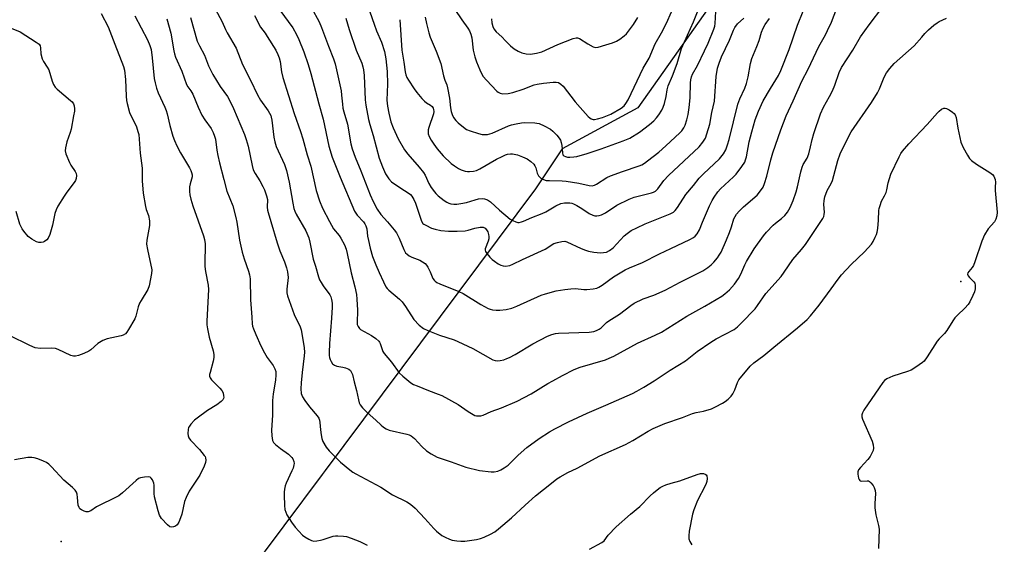
# Model space of a CAD drawing. Units: inches. Extents: x 1327763 to 1333763, y 533446 to 537446.
# Drawn here: x 1331623 to 1331989, y 534494 to 534689 of the extents above; entities that cross this region are included whole.
import ezdxf

# ---------------------------------------------------------------- set-up
doc = ezdxf.new("R2010")
doc.units = ezdxf.units.IN
doc.header["$MEASUREMENT"] = 0
for name, color, linetype in [('ELEV-Spot Elevation', 7, 'Continuous'), ('NTRL-Trees', 3, 'Continuous'), ('Undefined', 1, 'Continuous')]:
    doc.layers.add(name, color=color, linetype=linetype)

msp = doc.modelspace()

# ---------------------------------------------------------------- linework, layer by layer
at = {"layer": 'ELEV-Spot Elevation'}
for p in [(1331972.61, 534591.71, 372.2), (1331638.29, 534495.05, 375.8)]:
    msp.add_point(p, dxfattribs=at)
at = {"layer": 'NTRL-Trees'}
msp.add_polyline3d([(1332055.6, 534480.24, 0), (1332073.59, 534543.49, 0), (1332068.24, 534568.13, 0), (1332064.99, 534574.1, 0), (1332038, 534622.21, 0), (1332016.88, 534658.58, 0), (1331986.38, 534706.68, 0), (1331953.52, 534745.4, 0), (1331926.54, 534758.31, 0), (1331908.94, 534736.01, 0), (1331852.62, 534656.23, 0), (1331824.46, 534640.98, 0), (1331814.57, 534626.14, 0), (1331736.35, 534521.37, 0), (1331735.24, 534519.89, 0), (1331635.57, 534386.38, 0)], dxfattribs=at)
at = {"layer": 'Undefined'}
for points, elevation in [([(1331748.74, 534704.07), (1331754.56, 534687.3), (1331755.47, 534684.86), (1331757.34, 534680.65), (1331758.4, 534677.23), (1331758.97, 534674.52), (1331759.41, 534669.8), (1331759.58, 534665.02), (1331759.37, 534659.11), (1331759.59, 534656.85), (1331760.06, 534654.26), (1331760.84, 534651.11), (1331761.68, 534648.88), (1331763.51, 534644.77), (1331765.88, 534640.64), (1331767.07, 534638.97), (1331771.36, 534634.24), (1331773.01, 534632.24), (1331773.55, 534631.27), (1331774.97, 534628.07), (1331775.86, 534626.62), (1331777.02, 534625), (1331777.58, 534624.36), (1331778.44, 534623.6), (1331780.69, 534621.8), (1331781.62, 534621.14), (1331782.36, 534620.79), (1331783.15, 534620.59), (1331784.23, 534620.45), (1331785.35, 534620.43), (1331786.82, 534620.65), (1331788.88, 534621.07), (1331792.21, 534622.11), (1331793.36, 534622.38), (1331794.82, 534622.57), (1331795.66, 534622.47), (1331796.72, 534622.02), (1331797.88, 534621.26), (1331801.17, 534618.23), (1331805.22, 534614.9), (1331806.19, 534614.32), (1331807.22, 534613.87), (1331808.01, 534613.65), (1331808.54, 534613.64), (1331809.36, 534613.82), (1331810.18, 534614.11), (1331813.22, 534615.43), (1331817.1, 534616.98), (1331818.41, 534617.64), (1331822.11, 534619.84), (1331823.94, 534620.64), (1331825.3, 534620.96), (1331827.29, 534620.96), (1331828.11, 534620.82), (1331828.66, 534620.62), (1331829.97, 534619.95), (1331831.76, 534618.89), (1331834.53, 534616.93), (1331835.84, 534616.3), (1331836.63, 534616.12), (1331837.43, 534616.05), (1331838.25, 534616.17), (1331839.06, 534616.45), (1331840.62, 534617.25), (1331844.85, 534620.09), (1331849.33, 534622.31), (1331851.26, 534623), (1331857.69, 534624.69), (1331858.48, 534624.96), (1331859.13, 534625.31), (1331860.07, 534626.2), (1331862.32, 534629.23), (1331864.07, 534631.14), (1331875.35, 534641.71), (1331876.78, 534643.5), (1331877.71, 534644.95), (1331878.31, 534646.56), (1331879.36, 534650.15), (1331880.11, 534654.46), (1331881.11, 534658.77), (1331881.75, 534667.91), (1331882.25, 534671.02), (1331882.8, 534672.87), (1331883.73, 534675.19), (1331886.73, 534681.43), (1331888.19, 534685.08), (1331888.67, 534686.09), (1331889.65, 534687.46), (1331891.95, 534689.53)], 360), ([(1331784.57, 534692.85), (1331787.19, 534688.95), (1331789.46, 534685.87), (1331790.01, 534684.89), (1331790.53, 534683.61), (1331790.92, 534682.29), (1331791.47, 534677.67), (1331791.99, 534675.25), (1331792.7, 534673.31), (1331793.95, 534670.32), (1331794.64, 534668.79), (1331795.17, 534667.88), (1331796.31, 534666.53), (1331800.25, 534662.48), (1331800.7, 534662.12), (1331801.42, 534661.73), (1331801.92, 534661.57), (1331802.47, 534661.5), (1331804.47, 534661.61), (1331806.16, 534661.92), (1331809.95, 534663.19), (1331814.03, 534664.76), (1331815.19, 534665.08), (1331817.56, 534665.42), (1331821.1, 534665.76), (1331822.26, 534665.78), (1331823.07, 534665.62), (1331824.04, 534665.1), (1331824.87, 534664.32), (1331829.36, 534658.49), (1331831.22, 534656.32), (1331834.18, 534653.08), (1331834.81, 534652.49), (1331835.26, 534652.19), (1331836.01, 534651.94), (1331836.54, 534651.92), (1331837.61, 534652.11), (1331839.5, 534652.66), (1331841.34, 534653.36), (1331842.63, 534653.96), (1331846.47, 534656.14), (1331847.52, 534657.02), (1331848.17, 534657.83), (1331848.96, 534659.2), (1331854.58, 534671.03), (1331856.78, 534674.66), (1331859.01, 534680.08), (1331861.35, 534684.15), (1331863.28, 534687.75), (1331866.97, 534696.1)], 354), ([(1331694.67, 534694.67), (1331698.14, 534688.25), (1331699.35, 534685.39), (1331699.99, 534684.1), (1331703.37, 534678.38), (1331705.67, 534672.4), (1331708.65, 534666.54), (1331711.25, 534661.07), (1331712.41, 534659.06), (1331715.19, 534655.15), (1331716.16, 534653.44), (1331716.4, 534652.73), (1331716.61, 534651.72), (1331717.37, 534645.29), (1331717.67, 534643.65), (1331718.24, 534641.84), (1331721.26, 534635.2), (1331722.04, 534632.95), (1331723.06, 534628.64), (1331724.34, 534620.76), (1331724.79, 534618.83), (1331725.17, 534617.81), (1331725.68, 534616.77), (1331729.18, 534610.58), (1331730.31, 534607.97), (1331730.76, 534606.32), (1331731.96, 534599.98), (1331732.84, 534597.36), (1331733.95, 534593.37), (1331734.34, 534592.26), (1331734.87, 534591.28), (1331735.64, 534590.12), (1331738.15, 534586.76), (1331738.5, 534586.02), (1331738.81, 534584.98), (1331739.02, 534583.61), (1331739, 534582.12), (1331738.76, 534578.01), (1331737.99, 534568.59), (1331737.88, 534565.27), (1331737.91, 534564.18), (1331738.01, 534563.46), (1331738.23, 534562.69), (1331738.58, 534561.92), (1331739.19, 534561.06), (1331739.93, 534560.53), (1331740.7, 534560.27), (1331742.92, 534559.85), (1331744, 534559.57), (1331745.25, 534559.04), (1331745.85, 534558.57), (1331746.25, 534557.88), (1331746.52, 534557.07), (1331747.17, 534554.41), (1331748.08, 534551.2), (1331748.74, 534547.65), (1331749.07, 534546.56), (1331749.42, 534545.79), (1331750.31, 534544.67), (1331751.97, 534543.01), (1331755.27, 534540.08), (1331757.2, 534538.25), (1331758.13, 534537.52), (1331759.12, 534536.9), (1331760.19, 534536.44), (1331766.8, 534534.89), (1331767.64, 534534.63), (1331768.38, 534534.28), (1331769.05, 534533.84), (1331769.67, 534533.29), (1331772.38, 534530.33), (1331774.1, 534528.77), (1331775.8, 534527.64), (1331778.07, 534526.44), (1331783.29, 534524.69), (1331787.33, 534523.11), (1331788.71, 534522.67), (1331793.78, 534521.4), (1331798.06, 534520.9), (1331799.19, 534520.91), (1331800.58, 534521.21), (1331801.67, 534521.64), (1331802.97, 534522.37), (1331804.36, 534523.46), (1331808.13, 534527.13), (1331811.33, 534529.96), (1331815.91, 534533.27), (1331819.79, 534535.77), (1331821.72, 534536.9), (1331826.85, 534539.55), (1331833.76, 534542.78), (1331840.72, 534545.7), (1331850.66, 534550.08), (1331852.23, 534550.89), (1331854.78, 534552.35), (1331858.73, 534554.81), (1331864.68, 534558.78), (1331870.27, 534562.19), (1331874.72, 534565.61), (1331879.78, 534569.16), (1331881.73, 534570.34), (1331888.4, 534573.88), (1331889.61, 534574.82), (1331891.03, 534576.18), (1331896.24, 534581.58), (1331897.11, 534582.73), (1331900.19, 534587.26), (1331905.84, 534593.6), (1331907.02, 534595.19), (1331910.16, 534599.84), (1331913.47, 534603.58), (1331914.96, 534605.42), (1331921.31, 534615.05), (1331921.7, 534615.81), (1331921.9, 534616.57), (1331921.93, 534617.42), (1331921.74, 534620.32), (1331921.87, 534621.77), (1331922.15, 534623.19), (1331922.99, 534625.57), (1331924.46, 534628.18), (1331924.93, 534629.2), (1331926.96, 534636.68), (1331927.8, 534639.15), (1331930.63, 534644.93), (1331931.92, 534647.33), (1331939.49, 534658.24), (1331941.64, 534661.8), (1331942.48, 534663.37), (1331944.2, 534667.64), (1331945.05, 534669.28), (1331946.29, 534670.93), (1331947.84, 534672.72), (1331955.34, 534679.3), (1331958.11, 534682.58), (1331959.28, 534683.84), (1331960.69, 534685.27), (1331962.67, 534686.99), (1331963.83, 534687.88), (1331964.58, 534688.32), (1331967.29, 534689.54)], 370), ([(1331710.09, 534690.53), (1331712.41, 534686.3), (1331714.1, 534684.03), (1331714.91, 534682.78), (1331718.02, 534677.68), (1331718.84, 534676.12), (1331719.31, 534674.83), (1331719.67, 534673.51), (1331720.19, 534669.62), (1331720.65, 534667.5), (1331724.85, 534654.16), (1331727.26, 534647.41), (1331728.14, 534644.68), (1331729.68, 534638.75), (1331731.04, 534634.57), (1331733.06, 534625.56), (1331734.33, 534621.67), (1331735.42, 534618.97), (1331737.96, 534613.98), (1331739.55, 534611.3), (1331741.6, 534608.76), (1331742.26, 534607.84), (1331743.57, 534605.32), (1331744.18, 534603.74), (1331744.61, 534602.07), (1331746.13, 534594.92), (1331747.41, 534589.73), (1331748.02, 534586.84), (1331748.21, 534585.09), (1331748.45, 534581), (1331748.25, 534576.3), (1331748.33, 534575.73), (1331748.63, 534574.93), (1331749.11, 534574.25), (1331749.54, 534573.89), (1331753.62, 534571.62), (1331755.25, 534570.44), (1331756.31, 534569.52), (1331756.65, 534569.09), (1331756.88, 534568.64), (1331757.66, 534566.1), (1331757.87, 534565.62), (1331758.32, 534564.94), (1331761.07, 534561.75), (1331763.97, 534557.74), (1331765.26, 534556.51), (1331768.25, 534554.04), (1331769.24, 534553.43), (1331770.55, 534552.85), (1331774.84, 534551.12), (1331778.46, 534549.85), (1331779.81, 534549.27), (1331785.78, 534545.96), (1331789.51, 534543.36), (1331790.77, 534542.59), (1331792.09, 534541.93), (1331792.64, 534541.76), (1331793.19, 534541.69), (1331794.32, 534541.78), (1331795.15, 534542.04), (1331798.15, 534543.35), (1331801.93, 534544.78), (1331807.79, 534547.24), (1331812.95, 534549.87), (1331819.19, 534553.78), (1331820.98, 534554.81), (1331824.61, 534556.78), (1331829.01, 534559.02), (1331831.14, 534559.82), (1331840.6, 534562.63), (1331841.91, 534563.14), (1331843.63, 534563.92), (1331852.54, 534568.78), (1331859.03, 534571.69), (1331861.39, 534572.88), (1331870.83, 534578.85), (1331877.48, 534582.58), (1331883.79, 534586.26), (1331885, 534587.11), (1331886.62, 534588.62), (1331888.51, 534590.76), (1331890.07, 534592.82), (1331890.87, 534594.4), (1331892.35, 534597.91), (1331893.03, 534599.18), (1331895.86, 534603.84), (1331899.28, 534608.7), (1331900.41, 534610.09), (1331902.95, 534612.64), (1331903.83, 534613.42), (1331906.05, 534615.15), (1331907.26, 534616.28), (1331908.22, 534617.51), (1331909.22, 534619.22), (1331910.37, 534621.79), (1331911.47, 534625.01), (1331911.98, 534626.86), (1331913.21, 534632.47), (1331913.66, 534634.16), (1331914.11, 534635.21), (1331915.49, 534637.59), (1331916.13, 534639.15), (1331916.81, 534641.71), (1331917.42, 534644.54), (1331918.03, 534646.76), (1331920.46, 534654.01), (1331921.56, 534656.56), (1331923.9, 534660.52), (1331924.95, 534662.54), (1331925.82, 534664.64), (1331927.47, 534669.42), (1331928.34, 534671.23), (1331932.46, 534677.64), (1331935.39, 534682.63), (1331938.56, 534687.08), (1331943.7, 534693.78)], 368), ([(1331719.58, 534692.57), (1331724.36, 534685.94), (1331725.79, 534683.48), (1331726.64, 534681.64), (1331728.47, 534677.04), (1331730.07, 534672.41), (1331731.08, 534669.04), (1331734.06, 534657.71), (1331735.72, 534652.02), (1331737.82, 534642), (1331739.03, 534637.91), (1331741.93, 534630.51), (1331747.25, 534617.9), (1331748.27, 534616.31), (1331750.64, 534613.82), (1331751.14, 534613.12), (1331751.55, 534612.38), (1331751.86, 534611.29), (1331752.16, 534608.56), (1331752.47, 534606.88), (1331753.14, 534604.08), (1331754.01, 534600.99), (1331755.19, 534597.93), (1331756.43, 534594.99), (1331758.03, 534591.58), (1331758.99, 534589.76), (1331759.5, 534589.07), (1331760.1, 534588.46), (1331764.03, 534585.08), (1331765.05, 534584.1), (1331766.26, 534582.43), (1331769.35, 534577.57), (1331771.38, 534575.5), (1331772.94, 534574.21), (1331774.52, 534573.44), (1331778.92, 534571.68), (1331784.29, 534569.97), (1331785.68, 534569.44), (1331791.31, 534566.73), (1331798.77, 534562.58), (1331799.55, 534562.28), (1331800.34, 534562.17), (1331801.41, 534562.29), (1331802.75, 534562.63), (1331803.98, 534563.04), (1331804.97, 534563.48), (1331807.03, 534564.57), (1331813.63, 534568.46), (1331819.02, 534571.31), (1331820.6, 534572), (1331821.97, 534572.33), (1331823.12, 534572.46), (1331834.48, 534572.87), (1331836.2, 534573.1), (1331837.27, 534573.44), (1331838.26, 534573.97), (1331838.95, 534574.44), (1331840.97, 534576.39), (1331841.82, 534577.12), (1331845.75, 534579.56), (1331849.97, 534582.79), (1331851.19, 534583.6), (1331854.63, 534585.19), (1331858.54, 534586.61), (1331862.71, 534588.47), (1331868.31, 534591.46), (1331876.72, 534595.68), (1331878.63, 534596.86), (1331879.92, 534597.88), (1331880.9, 534598.89), (1331882.2, 534600.5), (1331882.87, 534601.45), (1331883.54, 534602.65), (1331885.58, 534607.2), (1331886.66, 534609.88), (1331887.46, 534612.05), (1331888.32, 534614.94), (1331889.3, 534616.72), (1331890.22, 534617.86), (1331891.91, 534619.51), (1331896.91, 534623.76), (1331898.2, 534625.34), (1331899.16, 534626.8), (1331899.7, 534628.12), (1331900.58, 534630.86), (1331902.05, 534636.95), (1331902.84, 534639.56), (1331905.77, 534648.13), (1331907.73, 534653.24), (1331910.38, 534658.81), (1331913.57, 534666.13), (1331915.96, 534670.64), (1331919.88, 534679.07), (1331922.36, 534683.43), (1331923.14, 534684.97), (1331924.55, 534688.14), (1331926.51, 534693.27)], 366), ([(1331731.34, 534693.42), (1331734.13, 534688.27), (1331735.07, 534686.17), (1331737.68, 534679.19), (1331739.56, 534674.51), (1331740.15, 534672.63), (1331742.33, 534662.56), (1331742.54, 534660.91), (1331742.8, 534657.56), (1331743.01, 534656.14), (1331743.35, 534654.73), (1331744.67, 534650.16), (1331745.97, 534642.84), (1331746.41, 534641.04), (1331747.54, 534637.88), (1331749.64, 534632.86), (1331753.11, 534623.86), (1331754.2, 534621.49), (1331755.71, 534618.58), (1331757.1, 534616.56), (1331759.6, 534613.86), (1331762.02, 534610.94), (1331762.89, 534609.77), (1331763.88, 534607.84), (1331765.63, 534603.54), (1331766.31, 534602.36), (1331766.83, 534601.8), (1331767.65, 534601.19), (1331768.67, 534600.72), (1331771.59, 534599.62), (1331772.64, 534599.04), (1331773.58, 534598.35), (1331774.13, 534597.72), (1331774.57, 534597.02), (1331775.47, 534595.26), (1331776.47, 534592.79), (1331776.89, 534592.16), (1331777.25, 534591.81), (1331777.95, 534591.35), (1331778.99, 534590.86), (1331786.04, 534588), (1331787.65, 534587.28), (1331794.29, 534583.1), (1331797.01, 534581.66), (1331797.78, 534581.37), (1331798.59, 534581.21), (1331799.98, 534581.08), (1331801.38, 534581.06), (1331803.66, 534581.29), (1331805.74, 534581.78), (1331807.62, 534582.54), (1331816.63, 534586.57), (1331818.3, 534587.12), (1331822.28, 534588.19), (1331825.43, 534588.75), (1331827.73, 534588.98), (1331829.46, 534589.03), (1331832.54, 534588.77), (1331833.68, 534588.74), (1331835.98, 534588.91), (1331837.37, 534589.19), (1331838.15, 534589.54), (1331839.39, 534590.29), (1331843.57, 534593.37), (1331847.87, 534596.03), (1331849.55, 534596.82), (1331854.36, 534598.81), (1331860.61, 534601.92), (1331864.91, 534603.91), (1331871.98, 534607.35), (1331873.24, 534608.04), (1331873.91, 534608.55), (1331874.64, 534609.4), (1331875.5, 534610.93), (1331876.59, 534613.76), (1331879.24, 534619.77), (1331880.26, 534621.86), (1331881.02, 534623.09), (1331882.37, 534625), (1331883.3, 534626.12), (1331888.22, 534630.6), (1331889.2, 534631.58), (1331891.26, 534634.39), (1331892.32, 534636.11), (1331892.65, 534636.92), (1331892.98, 534638.05), (1331894.03, 534643.65), (1331894.94, 534647.27), (1331896.28, 534651.77), (1331897.42, 534655.01), (1331899.25, 534658.86), (1331901.88, 534663.42), (1331904.86, 534668.32), (1331905.78, 534670.09), (1331908.81, 534677.99), (1331911.98, 534686.99), (1331914, 534692.22)], 364), ([(1331764.13, 534689.03), (1331764.93, 534677.68), (1331765.68, 534673.23), (1331766.09, 534669.67), (1331766.36, 534668.58), (1331766.78, 534667.58), (1331767.37, 534666.56), (1331769.47, 534663.33), (1331770.51, 534661.92), (1331772.35, 534659.73), (1331773.34, 534658.7), (1331774.13, 534658.09), (1331775.53, 534657.2), (1331776.14, 534656.7), (1331776.56, 534656.14), (1331776.73, 534655.67), (1331776.78, 534654.86), (1331776.64, 534654.01), (1331774.89, 534648.9), (1331774.69, 534648.04), (1331774.64, 534647.47), (1331774.72, 534646.62), (1331775.09, 534645.55), (1331775.76, 534644.27), (1331776.74, 534642.79), (1331778.06, 534641.03), (1331780.27, 534638.39), (1331783.29, 534635.55), (1331784.45, 534634.64), (1331785.94, 534633.69), (1331787, 534633.2), (1331788.39, 534632.73), (1331789.25, 534632.55), (1331790.1, 534632.53), (1331791.54, 534632.68), (1331792.65, 534632.95), (1331793.93, 534633.52), (1331800.14, 534637.14), (1331802.15, 534638.19), (1331803.42, 534638.73), (1331804.2, 534638.97), (1331805.28, 534639.13), (1331806.08, 534639.12), (1331807.9, 534638.75), (1331809.73, 534638.07), (1331811.52, 534637.24), (1331812.89, 534636.27), (1331813.91, 534635.33), (1331814.39, 534634.69), (1331814.68, 534633.91), (1331815.2, 534631.94), (1331815.71, 534630.93), (1331816.52, 534630.11), (1331817.5, 534629.55), (1331818.58, 534629.29), (1331819.73, 534629.18), (1331824.54, 534629.12), (1331826.03, 534629.03), (1331830.65, 534628.22), (1331834.58, 534627.35), (1331835.67, 534627.29), (1331836.47, 534627.47), (1331837.23, 534627.85), (1331841.12, 534630.32), (1331842.4, 534630.98), (1331846.89, 534632.64), (1331853.06, 534634.66), (1331854.12, 534635.1), (1331855.06, 534635.64), (1331856.23, 534636.49), (1331860.37, 534639.81), (1331863.05, 534642.1), (1331868.23, 534646.93), (1331868.98, 534647.76), (1331869.75, 534648.85), (1331870.23, 534649.87), (1331870.86, 534651.81), (1331871.28, 534653.8), (1331871.71, 534656.4), (1331872.07, 534660), (1331872.18, 534665.59), (1331872.32, 534666.72), (1331872.57, 534667.78), (1331872.98, 534668.81), (1331874.77, 534672), (1331877.4, 534677.4), (1331878.71, 534680.3), (1331880.83, 534685.48), (1331881.18, 534686.57), (1331881.36, 534687.64), (1331881.61, 534692.03)], 358), ([(1331773.62, 534689.9), (1331774.05, 534687.6), (1331774.94, 534684.17), (1331775.47, 534682.48), (1331777.63, 534677.31), (1331779.34, 534672.74), (1331780.35, 534668.14), (1331780.87, 534666.54), (1331781.59, 534664.85), (1331781.89, 534663.75), (1331782.67, 534659.82), (1331783.03, 534656.25), (1331783.26, 534654.84), (1331783.56, 534653.78), (1331784.14, 534652.64), (1331785.01, 534651.5), (1331785.81, 534650.67), (1331787.8, 534649.01), (1331788.98, 534648.22), (1331790.3, 534647.69), (1331793.34, 534646.77), (1331794.73, 534646.39), (1331795.56, 534646.28), (1331796.72, 534646.39), (1331798.45, 534646.82), (1331804.53, 534649.56), (1331805.62, 534649.93), (1331807.35, 534650.32), (1331809.39, 534650.69), (1331810.55, 534650.78), (1331814.27, 534650.64), (1331815.12, 534650.56), (1331815.95, 534650.37), (1331817.83, 534649.57), (1331820.16, 534648.35), (1331821.07, 534647.62), (1331822.52, 534646.15), (1331823.43, 534645.01), (1331823.83, 534644.22), (1331824.14, 534643.38), (1331824.39, 534642.29), (1331824.58, 534639.55), (1331824.79, 534638.79), (1331825.07, 534638.43), (1331825.69, 534638.1), (1331826.45, 534637.95), (1331827.31, 534637.93), (1331828.77, 534638.04), (1331829.91, 534638.22), (1331833.76, 534639.23), (1331839.04, 534641.02), (1331847.15, 534643.95), (1331849.61, 534644.98), (1331853.25, 534647.16), (1331856.98, 534650.03), (1331858.51, 534651.43), (1331859.54, 534652.5), (1331860.43, 534653.68), (1331861.56, 534655.41), (1331862.08, 534656.45), (1331862.52, 534657.86), (1331863.14, 534660.45), (1331863.53, 534662.9), (1331863.94, 534664.47), (1331865.46, 534668.09), (1331867.17, 534672.77), (1331868.85, 534678.32), (1331873.3, 534688.19), (1331875.01, 534692.58)], 356), ([(1331653.22, 534691.37), (1331655.7, 534686.41), (1331656.43, 534684.8), (1331658.19, 534679.87), (1331661.46, 534671.65), (1331661.77, 534670.25), (1331662.23, 534666.77), (1331662.42, 534660.63), (1331662.57, 534658.95), (1331662.77, 534657.81), (1331663.71, 534654.48), (1331666.24, 534649.15), (1331666.83, 534647.51), (1331667.12, 534646.39), (1331667.68, 534639.4), (1331668.44, 534633.79), (1331668.45, 534629.11), (1331668.78, 534624.48), (1331669.58, 534619.58), (1331669.89, 534618.48), (1331670.78, 534616.2), (1331671.13, 534614.2), (1331671.06, 534612.56), (1331670.17, 534607.1), (1331670.05, 534605.63), (1331670.33, 534603.62), (1331671.96, 534596.05), (1331671.87, 534594.67), (1331671, 534590.05), (1331670.46, 534588.72), (1331667.99, 534584.65), (1331667.44, 534583.6), (1331666.97, 534582.27), (1331666.02, 534578.84), (1331665.63, 534577.85), (1331663.35, 534573.85), (1331662.73, 534572.89), (1331662.19, 534572.29), (1331661.38, 534571.75), (1331660.58, 534571.45), (1331655.44, 534570.32), (1331653.78, 534569.78), (1331651.93, 534568.62), (1331649.3, 534566.33), (1331648.61, 534565.82), (1331646.73, 534564.97), (1331644.77, 534564.24), (1331643.66, 534563.92), (1331642.85, 534563.9), (1331641.83, 534564.2), (1331637.2, 534566.42), (1331636.13, 534566.79), (1331634.73, 534566.91), (1331630.44, 534566.84), (1331628.6, 534567.09), (1331626.68, 534567.88), (1331619.1, 534571.6)], 378), ([(1331665.7, 534690.49), (1331670.34, 534681.49), (1331671.29, 534679.43), (1331671.69, 534677.93), (1331672.12, 534674.83), (1331672.8, 534667.2), (1331673.18, 534665.49), (1331673.73, 534663.52), (1331674.38, 534661.87), (1331676.85, 534656.54), (1331677.34, 534655.31), (1331677.71, 534654.01), (1331678.68, 534649.69), (1331679.82, 534645.72), (1331680.42, 534644.12), (1331681.34, 534642.08), (1331682.69, 534639.56), (1331686.02, 534633.92), (1331686.49, 534632.94), (1331686.77, 534632.17), (1331686.92, 534631.35), (1331686.92, 534630.54), (1331686.77, 534629.77), (1331686.21, 534627.95), (1331686.03, 534626.83), (1331686, 534625.09), (1331686.11, 534623.94), (1331686.52, 534622.26), (1331687.27, 534619.76), (1331691.21, 534608.61), (1331691.56, 534607.31), (1331691.78, 534605.69), (1331691.83, 534604.01), (1331691.66, 534599.88), (1331691.72, 534597.25), (1331691.93, 534595.47), (1331692.9, 534590.3), (1331693.06, 534588.69), (1331692.46, 534577), (1331692.46, 534575.52), (1331692.66, 534574.11), (1331693.31, 534571), (1331694.8, 534565.91), (1331695.04, 534564.5), (1331694.98, 534563.42), (1331694.78, 534562.07), (1331693.61, 534557.89), (1331693.45, 534557.07), (1331693.42, 534556.55), (1331693.67, 534555.82), (1331694.18, 534555.15), (1331697.31, 534551.98), (1331697.98, 534551.2), (1331698.46, 534550.27), (1331698.68, 534549.19), (1331698.69, 534548.65), (1331698.59, 534548.15), (1331698.33, 534547.7), (1331697.76, 534547.1), (1331696.15, 534545.84), (1331692.64, 534543.73), (1331688.82, 534540.94), (1331687.87, 534540.09), (1331686.46, 534538.6), (1331685.93, 534537.93), (1331685.66, 534537.45), (1331685.46, 534536.64), (1331685.38, 534535.22), (1331685.45, 534534.37), (1331685.7, 534533.6), (1331686.38, 534532.68), (1331689.65, 534529.25), (1331691.5, 534527.05), (1331691.77, 534526.58), (1331691.95, 534526.08), (1331692.01, 534525.27), (1331691.93, 534524.44), (1331691.49, 534523.09), (1331689.85, 534519.72), (1331685.88, 534513.72), (1331684.7, 534511.45), (1331684.12, 534509.85), (1331683.16, 534505.25), (1331682.68, 534503.85), (1331681.98, 534502.22), (1331681.38, 534501.29), (1331680.81, 534500.78), (1331680.1, 534500.47), (1331679.34, 534500.36), (1331678.62, 534500.52), (1331677.77, 534501.2), (1331675.62, 534503.62), (1331674.84, 534504.82), (1331674.3, 534506.49), (1331672.99, 534511.64), (1331672.87, 534512.9), (1331672.89, 534515.95), (1331672.78, 534516.77), (1331672.23, 534518), (1331671.76, 534518.62), (1331671.37, 534518.91), (1331670.63, 534519.08), (1331669.23, 534519.01), (1331667.83, 534518.76), (1331667.06, 534518.45), (1331666.15, 534517.76), (1331661.14, 534513.16), (1331659.75, 534512.04), (1331658.49, 534511.34), (1331652.16, 534508.32), (1331651.4, 534507.89), (1331649.27, 534506.39), (1331648.34, 534506.08), (1331647.63, 534506.1), (1331646.87, 534506.31), (1331645.87, 534506.77), (1331645.22, 534507.23), (1331644.92, 534507.62), (1331644.61, 534508.58), (1331644.37, 534511.44), (1331644.19, 534512.57), (1331643.95, 534513.36), (1331643.5, 534514.07), (1331642.46, 534515.09), (1331639.3, 534517.81), (1331634.65, 534522.77), (1331633.66, 534523.73), (1331632.8, 534524.41), (1331631.77, 534524.91), (1331629.59, 534525.72), (1331628.22, 534526.16), (1331627.39, 534526.32), (1331625.95, 534526.23), (1331621, 534525.35)], 376), ([(1331677.51, 534689.38), (1331679.11, 534683.98), (1331680.14, 534677.39), (1331680.39, 534676.3), (1331680.82, 534675.05), (1331683.1, 534669.83), (1331684.88, 534664.95), (1331685.4, 534664.08), (1331686.52, 534662.52), (1331687.19, 534661.32), (1331689.24, 534656.49), (1331690.61, 534653.55), (1331691.67, 534651.83), (1331694.01, 534648.61), (1331694.81, 534647.08), (1331695.34, 534645.75), (1331695.59, 534644.6), (1331696.18, 534640.5), (1331696.55, 534638.54), (1331697.16, 534635.8), (1331698.73, 534629.63), (1331699.91, 534625.33), (1331702.05, 534619.82), (1331703.17, 534615.49), (1331703.53, 534613.75), (1331704.63, 534607.08), (1331705.52, 534602.61), (1331706.25, 534600.15), (1331707.94, 534595.52), (1331708.34, 534594.13), (1331708.48, 534592.74), (1331708.61, 534584.92), (1331709.16, 534578.41), (1331709.22, 534575.98), (1331709.35, 534575.14), (1331709.72, 534574.09), (1331710.62, 534572.03), (1331712.56, 534567.8), (1331713.84, 534565.2), (1331714.85, 534563.44), (1331717.11, 534560.44), (1331717.72, 534559.22), (1331718.04, 534558.19), (1331718.11, 534557.02), (1331717.98, 534554.95), (1331717.09, 534549.89), (1331716.87, 534547.4), (1331716.85, 534541.97), (1331716.5, 534536.39), (1331716.64, 534534.35), (1331716.88, 534532.64), (1331717.16, 534531.88), (1331717.9, 534531.04), (1331719.8, 534529.61), (1331722.83, 534527.47), (1331723.46, 534526.94), (1331724.04, 534526.28), (1331724.34, 534525.79), (1331724.77, 534524.75), (1331724.83, 534524.07), (1331724.79, 534523.58), (1331724.47, 534522.32), (1331724.04, 534521.27), (1331721.88, 534516.77), (1331721.5, 534515.67), (1331721.25, 534514.55), (1331721.12, 534513.4), (1331721.12, 534512.22), (1331721.27, 534508.38), (1331721.46, 534506.97), (1331721.74, 534505.93), (1331722.15, 534504.91), (1331723.86, 534502.22), (1331725.24, 534500.36), (1331727.96, 534497.42), (1331728.85, 534496.71), (1331730.34, 534495.85), (1331731.36, 534495.38), (1331732.16, 534495.2), (1331733.25, 534495.26), (1331734.62, 534495.5), (1331735.65, 534495.77), (1331739.4, 534496.99), (1331740.26, 534497.14), (1331741.15, 534497.16), (1331743.23, 534497.05), (1331744.38, 534496.85), (1331746.03, 534496.3), (1331749.27, 534495.02), (1331752.06, 534493.73)], 374), ([(1331686.3, 534689.86), (1331688.81, 534681.08), (1331689.65, 534679.27), (1331691.51, 534675.88), (1331693.06, 534671.9), (1331694.63, 534668.69), (1331697.42, 534664.23), (1331700.07, 534660.43), (1331701.21, 534658.38), (1331702.4, 534656.03), (1331706.42, 534646.39), (1331707.1, 534644.49), (1331707.76, 534642.02), (1331709.22, 534634.78), (1331709.64, 534633.22), (1331710.36, 534631.78), (1331712.11, 534629.06), (1331713.22, 534627.06), (1331713.81, 534625.73), (1331714.64, 534623.5), (1331714.95, 534622.17), (1331714.89, 534619.28), (1331715.01, 534618.24), (1331715.22, 534617.38), (1331716.27, 534613.97), (1331718.52, 534606.03), (1331719.56, 534603.07), (1331721.28, 534599), (1331722.05, 534596.72), (1331722.42, 534595.28), (1331722.68, 534593.23), (1331722.18, 534588.82), (1331722.22, 534587.47), (1331722.43, 534586.37), (1331724.84, 534579.46), (1331727.15, 534574.87), (1331727.48, 534573.74), (1331727.78, 534572.3), (1331728.63, 534567.03), (1331728.73, 534565.38), (1331728.63, 534564), (1331727.84, 534557.89), (1331727.47, 534554.05), (1331727.4, 534551.73), (1331727.55, 534550.07), (1331727.95, 534548.86), (1331728.87, 534547.4), (1331730.62, 534545.07), (1331733.44, 534541.77), (1331734.06, 534540.83), (1331734.32, 534540.08), (1331734.48, 534539.28), (1331734.64, 534536.5), (1331734.9, 534534.73), (1331735.2, 534533.28), (1331735.58, 534532.18), (1331736.72, 534530.16), (1331737.86, 534528.8), (1331742.07, 534524.55), (1331745.55, 534521.72), (1331746.75, 534520.84), (1331747.77, 534520.24), (1331757.05, 534515.24), (1331761.49, 534512.42), (1331766.79, 534509.78), (1331767.76, 534509.19), (1331768.84, 534508.33), (1331769.86, 534507.37), (1331773.4, 534503.61), (1331776.76, 534499.86), (1331777.78, 534498.87), (1331779.75, 534497.28), (1331781, 534496.59), (1331782.57, 534495.87), (1331783.65, 534495.51), (1331785.38, 534495.23), (1331786.83, 534495.11), (1331788.29, 534495.2), (1331792.7, 534495.83), (1331794.15, 534496.11), (1331795.52, 534496.62), (1331797.9, 534497.77), (1331799.44, 534498.62), (1331800.82, 534499.68), (1331805.68, 534503.81), (1331810.78, 534508.54), (1331814.64, 534511.97), (1331820.5, 534516.77), (1331822.54, 534518.33), (1331823.74, 534519.12), (1331826.6, 534520.63), (1331830.11, 534522.35), (1331838.54, 534526.91), (1331848.01, 534531.04), (1331850.72, 534532.55), (1331856.43, 534536.07), (1331858.25, 534537.06), (1331862.62, 534538.9), (1331869.18, 534541.12), (1331872.93, 534542.58), (1331874.31, 534542.96), (1331876.97, 534543.46), (1331879.96, 534544.4), (1331881.53, 534545.11), (1331884.09, 534546.45), (1331885.05, 534547.06), (1331886.13, 534547.95), (1331887.33, 534549.1), (1331887.97, 534549.97), (1331888.66, 534551.41), (1331889.64, 534554.17), (1331890.19, 534555.19), (1331894.37, 534560.23), (1331895.67, 534561.42), (1331899.46, 534564.14), (1331903.1, 534567.3), (1331911.99, 534574.44), (1331915.58, 534577.58), (1331916.73, 534578.88), (1331919.95, 534582.94), (1331924.52, 534588.95), (1331927.09, 534592.54), (1331928.34, 534594.14), (1331931.95, 534598.05), (1331936.82, 534602.71), (1331939.4, 534605.58), (1331940.04, 534606.56), (1331940.85, 534608.12), (1331941.33, 534609.19), (1331941.59, 534610), (1331941.81, 534611.41), (1331942.11, 534614.54), (1331942.19, 534618.05), (1331942.32, 534618.88), (1331942.62, 534619.94), (1331943.2, 534621.5), (1331944.34, 534623.49), (1331944.89, 534624.74), (1331945.18, 534625.81), (1331945.59, 534628.38), (1331946.64, 534631.64), (1331949.73, 534638.06), (1331950.4, 534639.26), (1331951.01, 534640.14), (1331953.37, 534642.86), (1331960.19, 534650.05), (1331963.96, 534654.41), (1331964.57, 534655.02), (1331965.46, 534655.71), (1331966.39, 534656.17), (1331966.87, 534656.18), (1331967.36, 534656.02), (1331968.35, 534655.47), (1331969.57, 534654.64), (1331970.22, 534654.09), (1331970.56, 534653.67), (1331970.92, 534652.69), (1331971.55, 534648.73), (1331972.66, 534643.45), (1331973.52, 534641.56), (1331975.1, 534638.68), (1331975.89, 534637.43), (1331976.67, 534636.63), (1331978.48, 534635.27), (1331983.47, 534632.17), (1331984.41, 534631.5), (1331984.94, 534630.89), (1331985.41, 534629.65), (1331985.53, 534628.58), (1331985.39, 534626.71), (1331985.41, 534625.54), (1331986.13, 534617.44), (1331986.06, 534616.06), (1331985.62, 534614.81), (1331985.11, 534613.87), (1331982.78, 534611.25), (1331981.49, 534609.01), (1331980.4, 534606.63), (1331977.85, 534599.02), (1331977.32, 534597.63), (1331976.9, 534596.87), (1331975.62, 534595.47), (1331975.26, 534594.9), (1331975.19, 534594.36), (1331975.4, 534593.76), (1331975.91, 534593.14), (1331977.54, 534591.58), (1331977.81, 534591.13), (1331977.99, 534590.38), (1331977.95, 534589), (1331977.72, 534587.9), (1331977.16, 534586.53), (1331975.99, 534584.14), (1331975.34, 534583.16), (1331974.19, 534581.81), (1331971.36, 534579.19), (1331970.44, 534578.15), (1331969.65, 534577.03), (1331967.45, 534573.5), (1331966.57, 534572.41), (1331964.61, 534570.36), (1331963.9, 534569.48), (1331960.19, 534563.69), (1331959, 534562.11), (1331958.35, 534561.53), (1331957.16, 534560.66), (1331955.21, 534559.31), (1331954.2, 534558.72), (1331952.88, 534558.21), (1331947.4, 534556.46), (1331945.19, 534555.54), (1331944.25, 534554.94), (1331943.61, 534554.19), (1331942.35, 534552.15), (1331936.65, 534543.85), (1331936.07, 534542.84), (1331935.85, 534542.08), (1331935.9, 534541.32), (1331936.17, 534540.5), (1331939.75, 534532.3), (1331940.1, 534530.99), (1331940.2, 534529.7), (1331940.03, 534528.91), (1331939.76, 534528.13), (1331938.99, 534526.65), (1331938.08, 534525.52), (1331935.32, 534522.52), (1331934.65, 534521.62), (1331934.39, 534520.87), (1331934.4, 534520.04), (1331934.66, 534518.63), (1331934.83, 534518.13), (1331935.07, 534517.72), (1331935.23, 534517.58), (1331935.64, 534517.46), (1331937.79, 534517.64), (1331938.3, 534517.58), (1331938.68, 534517.4), (1331939.25, 534516.9), (1331940.06, 534515.82), (1331940.45, 534515.09), (1331940.81, 534514.02), (1331940.94, 534512.91), (1331940.68, 534509.2), (1331940.75, 534507.51), (1331941.12, 534504.99), (1331942.08, 534501.02), (1331942.3, 534499.58), (1331942.09, 534492.44)], 372), ([(1331744.05, 534689.65), (1331745.31, 534685.35), (1331747.91, 534677.64), (1331750, 534672.84), (1331750.46, 534671.5), (1331750.69, 534670.36), (1331750.88, 534668.29), (1331751.28, 534659.21), (1331751.56, 534657.27), (1331752.57, 534651.97), (1331753.04, 534650.05), (1331754.22, 534645.97), (1331756.49, 534637.49), (1331757.66, 534634.27), (1331758.88, 534631.72), (1331760.1, 534629.83), (1331761.06, 534628.8), (1331764.16, 534626.58), (1331767.68, 534624.35), (1331768.14, 534623.98), (1331768.66, 534623.42), (1331769.41, 534622.14), (1331770.01, 534620.78), (1331772.22, 534614.15), (1331772.76, 534613.3), (1331773.1, 534613), (1331773.76, 534612.6), (1331775.97, 534611.54), (1331777.24, 534611.11), (1331779.41, 534610.7), (1331782.26, 534610.45), (1331785.5, 534610.35), (1331788.42, 534610.52), (1331789.54, 534610.77), (1331791.98, 534611.58), (1331794.05, 534611.91), (1331795.17, 534611.85), (1331795.83, 534611.49), (1331796.41, 534610.86), (1331796.82, 534610.15), (1331797.13, 534609.21), (1331797.21, 534608.38), (1331797.19, 534607.53), (1331797.04, 534606.69), (1331795.92, 534603.81), (1331795.88, 534603.33), (1331796.04, 534602.84), (1331796.49, 534602.14), (1331797.65, 534600.78), (1331798.5, 534599.93), (1331799.37, 534599.25), (1331800.74, 534598.3), (1331801.66, 534597.77), (1331802.62, 534597.47), (1331803.41, 534597.43), (1331805.03, 534597.68), (1331806.2, 534598.08), (1331809.69, 534599.91), (1331818.11, 534603.75), (1331821.39, 534605.79), (1331822.72, 534606.23), (1331824.37, 534606.58), (1331825.45, 534606.63), (1331826.27, 534606.41), (1331831.57, 534603.91), (1331833.12, 534603.3), (1331834.25, 534602.99), (1331836.32, 534602.61), (1331838.71, 534602.39), (1331839.89, 534602.41), (1331840.92, 534602.65), (1331842.09, 534603.17), (1331843.44, 534604.16), (1331847.56, 534608.67), (1331848.62, 534609.58), (1331850.19, 534610.64), (1331852.22, 534611.68), (1331855.29, 534613.13), (1331864.65, 534616.88), (1331865.84, 534617.51), (1331866.49, 534618.03), (1331867.33, 534619.15), (1331870.42, 534623.99), (1331873.32, 534627.42), (1331875.38, 534630.05), (1331876.98, 534631.7), (1331882.98, 534637.26), (1331884.43, 534639.14), (1331885.28, 534640.67), (1331885.98, 534642.55), (1331886.57, 534644.44), (1331889.72, 534657.63), (1331890.48, 534659.66), (1331892.38, 534663.55), (1331893.03, 534665.33), (1331893.62, 534667.75), (1331894.49, 534672.78), (1331895, 534674.63), (1331896.89, 534679.1), (1331897.66, 534681.3), (1331898.56, 534684.4), (1331899.17, 534685.92), (1331899.91, 534687.21), (1331901.59, 534689.45)], 362), ([(1331798.19, 534689.35), (1331798.33, 534687.91), (1331798.67, 534686.53), (1331799.1, 534685.58), (1331799.99, 534684.52), (1331802.08, 534682.66), (1331803.44, 534681.18), (1331805.34, 534679.31), (1331806.69, 534678.18), (1331808.17, 534677.27), (1331809.47, 534676.66), (1331811.06, 534676.3), (1331812.7, 534676.2), (1331814.98, 534676.6), (1331816.94, 534677.13), (1331822.94, 534679.77), (1331828.63, 534681.97), (1331829.67, 534682.28), (1331830.21, 534682.3), (1331830.96, 534682.08), (1331833.98, 534679.99), (1331836.05, 534678.88), (1331836.85, 534678.67), (1331837.88, 534678.78), (1331840.74, 534679.7), (1331843.25, 534680.39), (1331844.7, 534680.99), (1331845.9, 534681.76), (1331847.5, 534683.02), (1331848.35, 534683.82), (1331849.12, 534684.7), (1331851.06, 534687.25), (1331852.58, 534689.87)], 352), ([(1331619.75, 534685.82), (1331623.07, 534684.45), (1331629, 534680.72), (1331630.11, 534679.88), (1331630.51, 534679.25), (1331630.64, 534678.51), (1331630.77, 534676.34), (1331631.21, 534674.44), (1331631.71, 534673.45), (1331633.15, 534671.33), (1331633.69, 534670.33), (1331634.91, 534666.16), (1331635.44, 534664.9), (1331636.08, 534663.98), (1331636.82, 534663.14), (1331641.78, 534659.02), (1331642.4, 534658.43), (1331642.89, 534657.78), (1331643.14, 534657.02), (1331643.26, 534655.91), (1331643.21, 534655.04), (1331642.92, 534653.27), (1331642, 534648.35), (1331641.65, 534647.07), (1331640.4, 534643.59), (1331639.86, 534641.35), (1331639.77, 534640.24), (1331640.04, 534639.16), (1331641.41, 534635.96), (1331641.94, 534634.93), (1331643.45, 534632.55), (1331643.83, 534631.82), (1331644.02, 534631.06), (1331643.91, 534630.02), (1331643.61, 534629.25), (1331643.14, 534628.5), (1331640.42, 534624.91), (1331639.4, 534623.45), (1331637.11, 534619.66), (1331636.42, 534618.37), (1331635.97, 534616.98), (1331635.13, 534612.65), (1331634.05, 534609.2), (1331633.48, 534607.83), (1331632.98, 534607.17), (1331632.12, 534606.5), (1331631.64, 534606.27), (1331630.8, 534606.15), (1331629.93, 534606.21), (1331629.1, 534606.43), (1331627.34, 534607.4), (1331626.01, 534608.46), (1331624.39, 534610.37), (1331623.8, 534611.32), (1331622.93, 534613.06), (1331621.52, 534617.68)], 380), ([(1331834.69, 534492.13), (1331839.25, 534494.63), (1331840.13, 534495.32), (1331841.55, 534497.4), (1331844.54, 534500.53), (1331849.85, 534505.23), (1331853.36, 534508.09), (1331857.17, 534511.97), (1331858.45, 534513.17), (1331859.78, 534514.3), (1331860.94, 534515.08), (1331861.9, 534515.61), (1331862.98, 534516.05), (1331864.97, 534516.69), (1331868.26, 534517.58), (1331874.64, 534519.93), (1331875.95, 534520.28), (1331876.96, 534520.36), (1331877.69, 534520.12), (1331878.02, 534519.82), (1331878.21, 534519.48), (1331878.37, 534518.48), (1331878.23, 534517.36), (1331877.98, 534516.54), (1331877.62, 534515.74), (1331874.84, 534510.3), (1331873.41, 534506.86), (1331872.95, 534505.2), (1331871.74, 534498.91), (1331871.56, 534497.18), (1331871.62, 534496.08), (1331871.96, 534495.05), (1331872.74, 534493.85)], 374)]:
    msp.add_lwpolyline(points, dxfattribs=dict(at, elevation=elevation))

doc.saveas('drawing.dxf')
